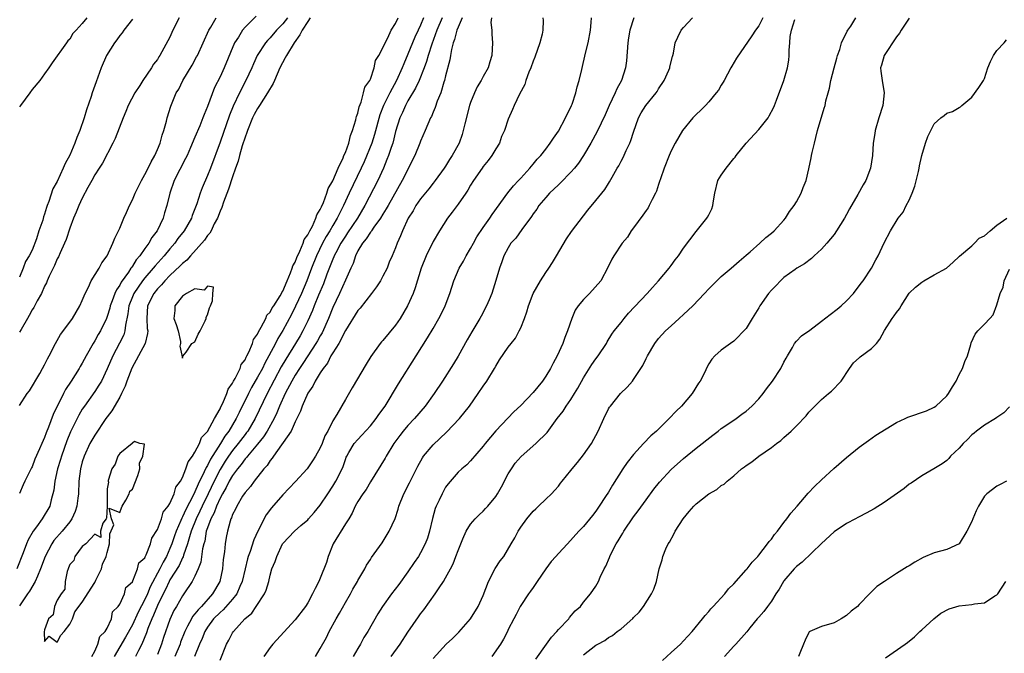
# Model space of a CAD drawing. Units: inches. Extents: x 2568000 to 2571000, y 1524000 to 1527000.
# Drawn here: x 2568219 to 2568376, y 1524732 to 1524833 of the extents above; entities that cross this region are included whole.
import ezdxf

# ---------------------------------------------------------------- set-up
doc = ezdxf.new("R2010")
doc.units = ezdxf.units.IN
doc.header["$MEASUREMENT"] = 0
doc.layers.add('LD25681524_2ft', color=133, linetype='Continuous')

msp = doc.modelspace()

# ---------------------------------------------------------------- linework, layer by layer
at = {"layer": 'LD25681524_2ft'}
for points, elevation in [([(2568261.76, 1524833), (2568261, 1524832.05), (2568260, 1524831), (2568259, 1524829.82), (2568258.6, 1524829.4), (2568258.26, 1524829), (2568256.94, 1524827), (2568256.33, 1524825.67), (2568256.06, 1524825), (2568255.14, 1524823), (2568254.09, 1524821), (2568253.1, 1524818.9), (2568252.53, 1524817.47), (2568251, 1524813.15), (2568249.45, 1524809), (2568249, 1524807.82), (2568248.15, 1524805.85), (2568247.82, 1524805), (2568247.28, 1524803.28), (2568247, 1524802.52), (2568246.57, 1524801.43), (2568246.43, 1524801), (2568245.26, 1524799), (2568244.27, 1524797.73), (2568243.77, 1524797), (2568243, 1524796.1), (2568242.1, 1524795), (2568240.62, 1524793.38), (2568240.32, 1524793), (2568239, 1524791.48), (2568238.62, 1524791), (2568237.24, 1524789), (2568237, 1524788.43), (2568236.44, 1524787), (2568236.29, 1524785.71), (2568235.9, 1524783.9), (2568235.82, 1524783), (2568235.62, 1524782.38), (2568234.96, 1524781.04), (2568233.87, 1524779), (2568233, 1524776.92), (2568232.07, 1524775), (2568231.67, 1524774.33), (2568231, 1524773.33), (2568229.34, 1524771), (2568229, 1524770.48), (2568228.44, 1524769.56), (2568227.12, 1524766.88), (2568226.54, 1524765.46), (2568225.67, 1524763), (2568225.53, 1524762.47), (2568225.07, 1524761), (2568224.61, 1524759), (2568224.45, 1524757.55), (2568224.03, 1524756.03), (2568223.82, 1524755), (2568222.63, 1524753), (2568221.7, 1524751.7), (2568221.17, 1524751), (2568220.37, 1524749.63), (2568220.1, 1524749), (2568219.55, 1524747.55), (2568218.54, 1524745)], 7832), ([(2568256.76, 1524833.24), (2568255, 1524831.48), (2568254.58, 1524831), (2568253.92, 1524829.92), (2568253.31, 1524829), (2568251.65, 1524825), (2568251, 1524823.58), (2568250.14, 1524821.86), (2568249, 1524818.84), (2568248.44, 1524817.56), (2568248.24, 1524817), (2568247.75, 1524815.75), (2568247, 1524813.92), (2568246.3, 1524812.3), (2568245.73, 1524811), (2568245.49, 1524810.51), (2568243.7, 1524807), (2568242.98, 1524805), (2568242.52, 1524803), (2568242.14, 1524801.86), (2568241.91, 1524801), (2568240.95, 1524799), (2568240.1, 1524797.9), (2568239.64, 1524797), (2568239, 1524796.14), (2568238.2, 1524795), (2568237.63, 1524794.37), (2568237, 1524793.33), (2568236.85, 1524793.15), (2568236.78, 1524793), (2568236.37, 1524792.37), (2568235.24, 1524790.76), (2568235, 1524790.29), (2568234.45, 1524789.55), (2568234.23, 1524789), (2568233.8, 1524787.8), (2568233.48, 1524787), (2568233.39, 1524786.61), (2568233, 1524785.32), (2568232.88, 1524785), (2568231.91, 1524783), (2568231.57, 1524782.43), (2568231, 1524781.41), (2568230.73, 1524781), (2568229.62, 1524779), (2568229, 1524777.84), (2568228.68, 1524777.32), (2568228.51, 1524777), (2568227.21, 1524775), (2568226.33, 1524773.67), (2568225.99, 1524773), (2568224.37, 1524769.63), (2568223.62, 1524767.62), (2568223.26, 1524766.74), (2568223, 1524765.99), (2568222.53, 1524765), (2568222.19, 1524764.19), (2568221.46, 1524762.54), (2568221, 1524761.3), (2568220.89, 1524761.11), (2568219.86, 1524759), (2568219.59, 1524758.41), (2568219, 1524757.04)], 7830), ([(2568265.36, 1524833), (2568265, 1524832.41), (2568264.09, 1524831), (2568263.73, 1524830.27), (2568262.85, 1524829), (2568261.61, 1524827), (2568261.41, 1524826.59), (2568260.56, 1524825), (2568259.69, 1524823), (2568259.47, 1524822.53), (2568258.59, 1524821), (2568257.28, 1524819), (2568257, 1524818.54), (2568256.46, 1524817.54), (2568256.2, 1524817), (2568255.39, 1524815), (2568255.3, 1524814.7), (2568255, 1524813.92), (2568254.54, 1524812.54), (2568254.08, 1524811), (2568253.87, 1524810.13), (2568253.47, 1524809), (2568253, 1524807.62), (2568252.36, 1524805.64), (2568251.55, 1524803.55), (2568251.27, 1524802.73), (2568251, 1524802.14), (2568250.57, 1524801), (2568250.08, 1524800.08), (2568249.56, 1524799), (2568249.37, 1524798.63), (2568249, 1524798.23), (2568248.5, 1524797.5), (2568246.28, 1524795), (2568245.69, 1524794.31), (2568245, 1524793.77), (2568244.63, 1524793.37), (2568243, 1524791.86), (2568242.17, 1524791), (2568241.63, 1524790.37), (2568241, 1524789.72), (2568240.42, 1524789), (2568239.43, 1524787), (2568239.29, 1524785), (2568239.39, 1524783.39), (2568239.45, 1524783), (2568239.43, 1524782.57), (2568239.07, 1524781), (2568236.94, 1524777.06), (2568236.14, 1524775), (2568235.84, 1524774.16), (2568235.29, 1524773), (2568235, 1524772.44), (2568233.74, 1524770.26), (2568233, 1524769.3), (2568232.79, 1524769), (2568231, 1524766.33), (2568230.24, 1524765), (2568229.29, 1524763), (2568229, 1524762.08), (2568228.7, 1524761), (2568228.46, 1524759), (2568228.38, 1524757), (2568228.3, 1524756.3), (2568228.13, 1524755), (2568227.85, 1524754.15), (2568227.36, 1524753), (2568227, 1524752.5), (2568225.78, 1524751), (2568224.48, 1524749.52), (2568224.13, 1524749), (2568223.09, 1524747), (2568222.35, 1524745), (2568221.85, 1524743.85), (2568221.51, 1524743), (2568220.57, 1524741.43), (2568220.25, 1524741), (2568219, 1524739.12)], 7834), ([(2568219, 1524771.08), (2568220.23, 1524773), (2568220.56, 1524773.44), (2568222.22, 1524776.22), (2568222.68, 1524777), (2568223, 1524777.59), (2568223.45, 1524778.55), (2568223.73, 1524779), (2568224.72, 1524781), (2568225, 1524781.47), (2568225.55, 1524782.45), (2568227, 1524784.37), (2568227.44, 1524785), (2568228.6, 1524787), (2568229, 1524787.88), (2568229.46, 1524789), (2568229.98, 1524789.98), (2568230.45, 1524791), (2568231.69, 1524793), (2568232.14, 1524793.86), (2568232.96, 1524795), (2568233.9, 1524797), (2568234.21, 1524797.79), (2568234.81, 1524799), (2568235, 1524799.43), (2568235.63, 1524801), (2568236.07, 1524801.93), (2568236.53, 1524803), (2568237, 1524803.91), (2568237.47, 1524805), (2568238.44, 1524807), (2568239, 1524807.99), (2568239.53, 1524809), (2568240, 1524810), (2568240.59, 1524811), (2568241, 1524811.95), (2568241.42, 1524813), (2568241.74, 1524814.26), (2568242.04, 1524815), (2568242.47, 1524816.47), (2568242.58, 1524817), (2568243.12, 1524818.88), (2568243.99, 1524821), (2568244.4, 1524821.61), (2568245.08, 1524823), (2568246.56, 1524825.44), (2568247.25, 1524826.75), (2568247.38, 1524827), (2568249.2, 1524831), (2568249.51, 1524831.52), (2568250.37, 1524833)], 7828), ([(2568244.48, 1524833), (2568243.47, 1524831), (2568243, 1524829.9), (2568241.4, 1524827), (2568241.23, 1524826.77), (2568241, 1524826.35), (2568240.4, 1524825.6), (2568240.07, 1524825), (2568238.69, 1524823), (2568238.2, 1524822.2), (2568237.4, 1524821), (2568236.36, 1524819), (2568235.97, 1524818.03), (2568235.53, 1524817), (2568234.27, 1524813.73), (2568233.9, 1524813), (2568232.23, 1524809.77), (2568231.7, 1524809), (2568231, 1524807.91), (2568230.51, 1524807), (2568229.88, 1524805.88), (2568229, 1524804.22), (2568228.47, 1524803), (2568228.06, 1524801.94), (2568227.63, 1524801), (2568227, 1524799.42), (2568226.42, 1524797.58), (2568226.18, 1524797), (2568225.46, 1524795.46), (2568225.19, 1524794.81), (2568225, 1524794.49), (2568224.57, 1524793.43), (2568223.74, 1524791.74), (2568223.42, 1524791), (2568223.31, 1524790.69), (2568223, 1524790.15), (2568222.49, 1524789), (2568221.8, 1524787.8), (2568221.27, 1524786.73), (2568221, 1524786.35), (2568220.54, 1524785.46), (2568220.24, 1524785), (2568219.24, 1524783.24), (2568219, 1524782.79)], 7826), ([(2568229.72, 1524833), (2568229, 1524832.08), (2568228.04, 1524831), (2568227.5, 1524830.5), (2568227, 1524829.57), (2568226.7, 1524829.3), (2568226.47, 1524829), (2568224.19, 1524825.81), (2568223.68, 1524825), (2568223, 1524824.07), (2568222.25, 1524823), (2568221, 1524821.56), (2568220.62, 1524821), (2568219.14, 1524819), (2568219, 1524818.78)], 7822), ([(2568237, 1524832.78), (2568235.62, 1524831), (2568235.38, 1524830.62), (2568235, 1524830.17), (2568234.53, 1524829.47), (2568234.16, 1524829), (2568232.9, 1524827), (2568232.02, 1524825), (2568231.21, 1524822.79), (2568230.59, 1524821), (2568230.43, 1524820.43), (2568229.7, 1524818.3), (2568229.31, 1524817), (2568228.6, 1524815), (2568228.14, 1524813.86), (2568227.84, 1524813), (2568227, 1524811.06), (2568226.27, 1524809.73), (2568225.98, 1524809), (2568225, 1524806.84), (2568224.31, 1524805.69), (2568223.66, 1524803.66), (2568223.4, 1524803), (2568223.29, 1524802.71), (2568223, 1524801.62), (2568222.81, 1524801.19), (2568222.69, 1524800.69), (2568222.1, 1524799), (2568221.68, 1524797.68), (2568221, 1524795.88), (2568220.52, 1524795), (2568219.93, 1524794.07), (2568219.6, 1524793), (2568219, 1524791.59)], 7824), ([(2568230.51, 1524731), (2568231, 1524731.86), (2568231.49, 1524733), (2568231.79, 1524734.21), (2568232.65, 1524735), (2568233, 1524735.55), (2568233.66, 1524737), (2568233.86, 1524738.14), (2568234.76, 1524739), (2568235, 1524739.35), (2568235.73, 1524741), (2568235.95, 1524742.05), (2568237, 1524742.93), (2568237.07, 1524743.07), (2568237.84, 1524745), (2568238.06, 1524745.94), (2568239, 1524746.74), (2568239.07, 1524746.93), (2568239.23, 1524747.23), (2568239.9, 1524749), (2568240.09, 1524749.91), (2568241, 1524751.31), (2568241.63, 1524753), (2568241.94, 1524754.06), (2568242.72, 1524755), (2568243, 1524755.44), (2568243.68, 1524757), (2568243.95, 1524758.05), (2568244.67, 1524759), (2568245, 1524759.59), (2568245.56, 1524761), (2568245.89, 1524762.11), (2568246.59, 1524763), (2568247, 1524763.61), (2568247.7, 1524765), (2568248.03, 1524765.97), (2568249, 1524766.96), (2568250.1, 1524769), (2568251, 1524770.53), (2568251.14, 1524770.86), (2568251.44, 1524771.44), (2568252.08, 1524773), (2568252.28, 1524773.72), (2568253, 1524774.66), (2568253.17, 1524775), (2568253.42, 1524775.42), (2568254.2, 1524777), (2568254.38, 1524777.62), (2568255, 1524778.39), (2568255.18, 1524778.82), (2568255.3, 1524779), (2568255.62, 1524779.62), (2568256.19, 1524781), (2568256.36, 1524781.64), (2568257, 1524782.49), (2568257.14, 1524782.86), (2568257.59, 1524783.59), (2568258.29, 1524785), (2568258.49, 1524785.51), (2568259, 1524785.99), (2568259.34, 1524786.66), (2568259.58, 1524787), (2568260.58, 1524788.58), (2568260.81, 1524789), (2568260.86, 1524789.14), (2568261, 1524789.32), (2568261.7, 1524791), (2568262.26, 1524792.26), (2568262.52, 1524793), (2568262.61, 1524793.39), (2568263, 1524793.98), (2568263.26, 1524794.74), (2568263.76, 1524795.76), (2568264.25, 1524797), (2568264.41, 1524797.59), (2568265, 1524798.33), (2568265.21, 1524798.79), (2568265.33, 1524799), (2568265.74, 1524799.74), (2568266.31, 1524801), (2568266.45, 1524801.55), (2568267, 1524802.38), (2568267.18, 1524802.82), (2568267.49, 1524803.49), (2568268.05, 1524805), (2568268.25, 1524805.75), (2568269, 1524806.98), (2568269.85, 1524809), (2568270.66, 1524810.66), (2568270.78, 1524811), (2568271, 1524811.48), (2568271.55, 1524813), (2568271.8, 1524814.2), (2568272.15, 1524815), (2568272.7, 1524816.7), (2568272.74, 1524817), (2568272.76, 1524817.24), (2568273, 1524817.77), (2568273.21, 1524818.79), (2568273.51, 1524819.51), (2568273.92, 1524821), (2568274.09, 1524821.91), (2568274.91, 1524823), (2568275, 1524823.19), (2568275.61, 1524825), (2568275.82, 1524826.18), (2568276.34, 1524827), (2568277, 1524828.18), (2568277.33, 1524829), (2568277.79, 1524829.79), (2568278.32, 1524831), (2568279, 1524832.07), (2568279.41, 1524833)], 7836), ([(2568283.48, 1524833), (2568283, 1524831.84), (2568282.6, 1524831), (2568282.11, 1524829.89), (2568281, 1524827.17), (2568280.33, 1524825.67), (2568280.07, 1524825), (2568279.17, 1524823), (2568278.1, 1524821), (2568277.09, 1524819), (2568276.5, 1524817.5), (2568275.66, 1524814.34), (2568275.21, 1524813), (2568273.99, 1524810.01), (2568273.53, 1524809), (2568271.62, 1524805), (2568270.71, 1524803), (2568270.12, 1524801.88), (2568269.7, 1524801), (2568269, 1524799.85), (2568268.52, 1524799), (2568267.94, 1524798.06), (2568267.36, 1524797), (2568266.38, 1524795), (2568265.59, 1524793), (2568264.84, 1524791), (2568263.99, 1524789), (2568263.06, 1524786.94), (2568262.38, 1524785.62), (2568261, 1524783.04), (2568260.23, 1524781.77), (2568259.86, 1524781), (2568258.8, 1524779), (2568258.15, 1524777.85), (2568257.75, 1524777), (2568257, 1524775.62), (2568256.02, 1524773.98), (2568255.52, 1524773), (2568254.04, 1524769.96), (2568253.59, 1524769), (2568252.39, 1524767), (2568251.79, 1524766.21), (2568251.05, 1524765), (2568249.48, 1524762.52), (2568249, 1524761.52), (2568248.79, 1524761.21), (2568248.49, 1524760.49), (2568247.49, 1524758.51), (2568247, 1524757.32), (2568246.7, 1524756.7), (2568245.53, 1524754.47), (2568245, 1524753.29), (2568244.89, 1524753.11), (2568244.74, 1524752.74), (2568243.97, 1524751), (2568243.72, 1524750.28), (2568243.29, 1524749), (2568243, 1524748.27), (2568242.44, 1524747), (2568241.91, 1524746.09), (2568241.4, 1524745), (2568239.87, 1524742.13), (2568239.4, 1524741), (2568239, 1524740.12), (2568237.93, 1524738.07), (2568237, 1524736.04), (2568235.93, 1524734.07), (2568234.11, 1524731)], 7838), ([(2568286.43, 1524833), (2568285.59, 1524831), (2568284.8, 1524828.8), (2568284.22, 1524827), (2568283.96, 1524826.04), (2568283.57, 1524825), (2568282.78, 1524823), (2568282.22, 1524821.78), (2568281, 1524819.72), (2568280.6, 1524819), (2568280.11, 1524817.89), (2568279.68, 1524817), (2568279, 1524814.82), (2568278.56, 1524813), (2568278.3, 1524812.3), (2568277.88, 1524811), (2568277.64, 1524810.36), (2568277.08, 1524809), (2568276.2, 1524807), (2568274.13, 1524803), (2568272.96, 1524801), (2568271.36, 1524798.64), (2568271, 1524798.15), (2568270.27, 1524797), (2568269.46, 1524795.46), (2568269.22, 1524795), (2568269.17, 1524794.83), (2568269, 1524794.46), (2568268.07, 1524792.07), (2568267.49, 1524790.51), (2568266.73, 1524788.73), (2568266.03, 1524787), (2568265.75, 1524786.25), (2568265, 1524784.59), (2568264.21, 1524783), (2568263.77, 1524782.23), (2568263.04, 1524781), (2568261.5, 1524778.5), (2568260.76, 1524777.24), (2568258.5, 1524773), (2568256.59, 1524769), (2568255.41, 1524767), (2568255.24, 1524766.76), (2568255, 1524766.46), (2568253.91, 1524765), (2568253, 1524763.9), (2568252.36, 1524763), (2568251.82, 1524762.18), (2568251, 1524760.86), (2568250.05, 1524759), (2568249.11, 1524757), (2568248.14, 1524755), (2568247.79, 1524754.21), (2568247.21, 1524753), (2568246.41, 1524751), (2568246.13, 1524750.13), (2568245.81, 1524749), (2568245.17, 1524747.17), (2568245.1, 1524746.9), (2568245, 1524746.75), (2568244.45, 1524745.55), (2568243, 1524743.24), (2568242.87, 1524743), (2568242.28, 1524741.72), (2568241.9, 1524741), (2568241, 1524739.15), (2568240.4, 1524737.6), (2568240.12, 1524737), (2568239.49, 1524735.49), (2568239.24, 1524734.76), (2568238.5, 1524733), (2568237.98, 1524731.98), (2568237.53, 1524731)], 7840), ([(2568289.66, 1524833), (2568289, 1524831.51), (2568288.8, 1524831), (2568288.44, 1524829.56), (2568288.21, 1524829), (2568287.93, 1524827.93), (2568287.78, 1524827), (2568287.69, 1524826.31), (2568287, 1524823.71), (2568286.83, 1524823), (2568286.73, 1524822.73), (2568286.23, 1524821), (2568285.67, 1524819.67), (2568285.34, 1524818.66), (2568285, 1524817.93), (2568284.75, 1524817.25), (2568284.6, 1524817), (2568283.75, 1524815), (2568283, 1524813.28), (2568282.9, 1524813), (2568282.08, 1524811), (2568280.08, 1524807), (2568277.81, 1524803), (2568277.53, 1524802.47), (2568277, 1524801.66), (2568276.61, 1524801), (2568275.56, 1524799.56), (2568275.18, 1524799), (2568275.12, 1524798.88), (2568275, 1524798.76), (2568274.32, 1524797.68), (2568273.72, 1524797), (2568273, 1524795.77), (2568272.61, 1524795), (2568272.24, 1524793.76), (2568271.86, 1524793), (2568271, 1524791.09), (2568270.09, 1524789), (2568269, 1524786.72), (2568268.32, 1524785), (2568267.29, 1524782.71), (2568267, 1524782.24), (2568266.57, 1524781.43), (2568266.31, 1524781), (2568265, 1524779.01), (2568264.22, 1524777.78), (2568263.69, 1524777), (2568263, 1524775.92), (2568262.47, 1524775), (2568261.42, 1524773), (2568260.51, 1524771), (2568260.08, 1524769.92), (2568259.63, 1524769), (2568258.51, 1524767), (2568257.94, 1524766.06), (2568257, 1524764.9), (2568255.38, 1524763), (2568255.22, 1524762.78), (2568255, 1524762.56), (2568254.35, 1524761.65), (2568253.79, 1524761), (2568253, 1524759.93), (2568252.47, 1524759), (2568251.99, 1524758.01), (2568251.37, 1524757), (2568251, 1524756.31), (2568250.41, 1524755), (2568250.05, 1524753.95), (2568249.54, 1524753), (2568249, 1524751.54), (2568248.81, 1524751), (2568248.55, 1524749.45), (2568248.4, 1524749), (2568248.21, 1524748.21), (2568247.93, 1524746.07), (2568247.51, 1524745), (2568247, 1524743.85), (2568246.57, 1524743), (2568245.2, 1524741), (2568245, 1524740.72), (2568244.03, 1524739), (2568243.64, 1524738.36), (2568243, 1524736.91), (2568241.98, 1524734.02), (2568241.65, 1524733), (2568241, 1524731.35)], 7842), ([(2568294.31, 1524833), (2568294.23, 1524832.23), (2568294.38, 1524831), (2568294.36, 1524830.36), (2568294.5, 1524829), (2568294.39, 1524827), (2568294.04, 1524825.96), (2568293.79, 1524825), (2568293, 1524823.6), (2568292.69, 1524823), (2568292.03, 1524821.97), (2568291.59, 1524821), (2568291, 1524819.49), (2568290.84, 1524819), (2568290.06, 1524816.06), (2568289.83, 1524815), (2568289.65, 1524814.35), (2568289.15, 1524813), (2568288.06, 1524811), (2568287.64, 1524810.36), (2568287, 1524809.32), (2568286.79, 1524809), (2568285.34, 1524807), (2568285, 1524806.59), (2568284.3, 1524805.7), (2568283, 1524804.11), (2568282.25, 1524803), (2568281.8, 1524802.2), (2568281.03, 1524801), (2568280.1, 1524799), (2568279.8, 1524798.2), (2568279.26, 1524797), (2568279, 1524796.26), (2568278.48, 1524795), (2568278.01, 1524793.99), (2568277.65, 1524793), (2568277, 1524791.73), (2568276.6, 1524791), (2568275.97, 1524790.03), (2568275.19, 1524789), (2568273.35, 1524786.65), (2568273, 1524786.28), (2568271, 1524783.06), (2568269.95, 1524781), (2568269, 1524779.49), (2568268.71, 1524779), (2568268.14, 1524777.86), (2568267.44, 1524777), (2568267, 1524776.32), (2568266.19, 1524775), (2568265.81, 1524774.19), (2568265, 1524773.07), (2568264.09, 1524771), (2568263.84, 1524770.16), (2568263, 1524768.48), (2568262.33, 1524767), (2568259.55, 1524763), (2568259.34, 1524762.66), (2568259, 1524762.29), (2568258.51, 1524761.49), (2568258, 1524761), (2568256.42, 1524759), (2568255.85, 1524758.15), (2568255, 1524757.21), (2568254.61, 1524756.61), (2568253.66, 1524755), (2568253.46, 1524754.54), (2568253, 1524753.69), (2568252.83, 1524753.17), (2568252.74, 1524753), (2568252.6, 1524752.6), (2568252.18, 1524751), (2568252, 1524750), (2568251.84, 1524749), (2568251.73, 1524747.73), (2568251.52, 1524746.48), (2568251.37, 1524745), (2568250.94, 1524743), (2568249.81, 1524741), (2568248.02, 1524739), (2568247.52, 1524738.48), (2568247, 1524737.8), (2568246.62, 1524737.38), (2568246.42, 1524737), (2568245.83, 1524735.83), (2568245.37, 1524735), (2568244.71, 1524733.29), (2568244.62, 1524733), (2568243.8, 1524731)], 7844), ([(2568302.53, 1524833), (2568302.56, 1524832.56), (2568302.52, 1524831), (2568302.41, 1524830.41), (2568302.07, 1524829), (2568301.27, 1524826.73), (2568301, 1524826.08), (2568300.6, 1524825), (2568300.31, 1524824.31), (2568299.83, 1524823), (2568299.64, 1524822.36), (2568298.78, 1524820.78), (2568297.95, 1524819), (2568297.67, 1524818.33), (2568297, 1524816.8), (2568296.4, 1524815), (2568295.94, 1524814.06), (2568295.58, 1524813), (2568295, 1524812.05), (2568294.38, 1524811), (2568293.8, 1524810.2), (2568293, 1524809.24), (2568292.82, 1524809), (2568291.45, 1524807), (2568291, 1524806.28), (2568290.54, 1524805.46), (2568290.23, 1524805), (2568289, 1524803.23), (2568288.06, 1524801.94), (2568287.32, 1524801), (2568286.03, 1524799), (2568285, 1524797.3), (2568283.89, 1524795), (2568283.08, 1524793), (2568282.14, 1524789.86), (2568281.8, 1524789), (2568280.93, 1524787), (2568279.76, 1524785), (2568279, 1524783.9), (2568277, 1524781.47), (2568276.76, 1524781.24), (2568276.56, 1524781), (2568275.07, 1524778.93), (2568274.31, 1524777.69), (2568272.11, 1524773.89), (2568271, 1524772.04), (2568269.65, 1524769.65), (2568269, 1524768.62), (2568268.18, 1524767), (2568267.74, 1524766.26), (2568267.28, 1524765), (2568267, 1524764.35), (2568266.24, 1524763), (2568265.77, 1524762.23), (2568265, 1524761.13), (2568264.9, 1524761), (2568263.07, 1524758.93), (2568261, 1524756.81), (2568259.23, 1524754.77), (2568258.37, 1524753.63), (2568257.02, 1524751), (2568256.37, 1524749.63), (2568255.8, 1524747.8), (2568255.51, 1524747), (2568255.4, 1524746.6), (2568255, 1524744.99), (2568254.55, 1524743), (2568254.16, 1524742.16), (2568253.68, 1524741), (2568253, 1524740.16), (2568251.52, 1524738.48), (2568251, 1524738.05), (2568249.98, 1524737), (2568249, 1524735.69), (2568248.55, 1524735), (2568248.12, 1524733.88), (2568247.72, 1524733), (2568246.93, 1524731)], 7846), ([(2568251, 1524730.41), (2568252.05, 1524733), (2568252.39, 1524733.61), (2568253, 1524734.79), (2568253.13, 1524735), (2568254.93, 1524737), (2568256.06, 1524737.94), (2568256.79, 1524739), (2568258.11, 1524741), (2568258.38, 1524741.62), (2568258.79, 1524743), (2568259, 1524744.02), (2568259.29, 1524745), (2568259.8, 1524746.2), (2568260.04, 1524747), (2568260.97, 1524749), (2568261, 1524749.04), (2568262.87, 1524751), (2568263.9, 1524751.9), (2568265, 1524752.83), (2568265.14, 1524753), (2568266.02, 1524753.98), (2568267, 1524755.19), (2568268.19, 1524757), (2568269, 1524758.19), (2568269.49, 1524759), (2568270.48, 1524761), (2568270.63, 1524761.37), (2568271, 1524762.46), (2568271.15, 1524762.85), (2568271.23, 1524763), (2568271.58, 1524763.58), (2568272.41, 1524765), (2568273, 1524765.68), (2568273.65, 1524766.35), (2568275, 1524767.83), (2568275.94, 1524769), (2568276.37, 1524769.63), (2568277.35, 1524771), (2568279.46, 1524774.54), (2568282.32, 1524779), (2568284.12, 1524781.88), (2568285, 1524783.36), (2568285.94, 1524785), (2568286.31, 1524785.69), (2568286.92, 1524787), (2568287.68, 1524789), (2568288.32, 1524791), (2568289.19, 1524793), (2568289.84, 1524794.16), (2568290.3, 1524795), (2568291, 1524796.18), (2568291.45, 1524797), (2568291.98, 1524798.02), (2568293, 1524799.52), (2568294.06, 1524801), (2568294.43, 1524801.57), (2568296.96, 1524805.04), (2568297.85, 1524806.15), (2568298.66, 1524807), (2568299, 1524807.39), (2568300.46, 1524809), (2568300.69, 1524809.31), (2568301, 1524809.65), (2568301.6, 1524810.4), (2568302.18, 1524811), (2568303, 1524812.03), (2568303.71, 1524813), (2568304.21, 1524813.79), (2568305, 1524814.92), (2568306.16, 1524817), (2568306.39, 1524817.61), (2568307, 1524818.75), (2568307.12, 1524819), (2568307.2, 1524819.2), (2568307.8, 1524821), (2568308.01, 1524821.99), (2568308.34, 1524823), (2568308.75, 1524824.75), (2568309.34, 1524827.34), (2568309.75, 1524829), (2568310.14, 1524831), (2568310.26, 1524832.26), (2568310.31, 1524833)], 7848), ([(2568317.04, 1524833), (2568316.42, 1524831), (2568316.19, 1524829.81), (2568316.08, 1524829), (2568315.86, 1524826.14), (2568315.72, 1524825), (2568315.08, 1524823), (2568314.33, 1524821.67), (2568314.06, 1524821), (2568313.1, 1524819), (2568312.47, 1524817.53), (2568311.18, 1524814.82), (2568310.17, 1524813), (2568308.99, 1524811), (2568308.19, 1524809.81), (2568307.58, 1524809), (2568307, 1524808.34), (2568305.36, 1524806.64), (2568305, 1524806.33), (2568303.6, 1524805), (2568303, 1524804.33), (2568301.88, 1524803), (2568301.54, 1524802.46), (2568301, 1524801.71), (2568300.72, 1524801.28), (2568299.17, 1524799.17), (2568298.2, 1524797.8), (2568297.44, 1524797), (2568297, 1524796.28), (2568296.29, 1524795), (2568295.98, 1524794.02), (2568295.58, 1524793), (2568295.03, 1524791.03), (2568294.37, 1524789), (2568293.96, 1524787.96), (2568293.55, 1524787), (2568292.66, 1524785.34), (2568292.48, 1524785), (2568291.17, 1524782.83), (2568290.44, 1524781.56), (2568289.01, 1524778.99), (2568288.27, 1524777.73), (2568286.51, 1524775), (2568285.17, 1524773), (2568283.72, 1524771), (2568282.03, 1524769), (2568281, 1524767.9), (2568280.24, 1524767), (2568279.7, 1524766.3), (2568278.75, 1524765), (2568277.53, 1524763), (2568277.34, 1524762.66), (2568275, 1524758.91), (2568274.3, 1524757.7), (2568273.8, 1524757), (2568273, 1524755.74), (2568272.58, 1524755), (2568272.08, 1524753.92), (2568271.54, 1524753), (2568271, 1524752.18), (2568269.05, 1524749), (2568268.25, 1524747), (2568267.99, 1524746.01), (2568267, 1524743.49), (2568266.77, 1524743), (2568266.16, 1524741.84), (2568265.77, 1524741), (2568265, 1524739.6), (2568264.63, 1524739), (2568263, 1524736.88), (2568259.45, 1524733), (2568259, 1524732.44), (2568257.97, 1524731)], 7850), ([(2568266.22, 1524731), (2568267, 1524732.26), (2568267.97, 1524734.03), (2568268.43, 1524735), (2568269.52, 1524737), (2568270.06, 1524737.94), (2568271, 1524739.63), (2568271.82, 1524741), (2568272.22, 1524741.78), (2568272.95, 1524743), (2568273, 1524743.12), (2568274.11, 1524745), (2568274.39, 1524745.61), (2568275, 1524746.49), (2568275.19, 1524746.81), (2568276.86, 1524749.14), (2568277.98, 1524751), (2568278.93, 1524753.07), (2568279.45, 1524754.55), (2568279.56, 1524755), (2568280.34, 1524757), (2568281.24, 1524758.76), (2568282.58, 1524761.42), (2568283.29, 1524762.71), (2568283.48, 1524763), (2568285, 1524764.82), (2568287.16, 1524766.84), (2568289.24, 1524769), (2568290.81, 1524771), (2568292.22, 1524773), (2568293, 1524774.16), (2568293.6, 1524775), (2568294.81, 1524777), (2568295, 1524777.37), (2568295.63, 1524778.37), (2568297, 1524780.39), (2568297.45, 1524781), (2568298.15, 1524781.85), (2568298.76, 1524783), (2568299, 1524783.49), (2568299.61, 1524785), (2568299.98, 1524786.02), (2568300.24, 1524787), (2568300.99, 1524789), (2568302.15, 1524791), (2568303, 1524792.34), (2568303.47, 1524793), (2568304.06, 1524793.94), (2568304.72, 1524795), (2568306.3, 1524797.7), (2568307.1, 1524798.9), (2568309, 1524801.38), (2568309.72, 1524802.28), (2568311, 1524803.81), (2568311.92, 1524805), (2568312.42, 1524805.58), (2568313, 1524806.56), (2568313.18, 1524806.82), (2568313.57, 1524807.57), (2568314.4, 1524809), (2568314.63, 1524809.37), (2568315, 1524810.12), (2568315.32, 1524810.68), (2568315.81, 1524811.81), (2568316.39, 1524813), (2568316.58, 1524813.42), (2568317, 1524814.73), (2568317.79, 1524817), (2568318.2, 1524817.8), (2568318.94, 1524819), (2568320.59, 1524821), (2568320.75, 1524821.25), (2568321, 1524821.67), (2568321.89, 1524823), (2568322.64, 1524824.64), (2568322.79, 1524825), (2568322.82, 1524825.18), (2568323.2, 1524826.8), (2568323.28, 1524827), (2568323.37, 1524827.37), (2568323.66, 1524829), (2568324.08, 1524829.92), (2568324.63, 1524831), (2568325, 1524831.46), (2568326.42, 1524833)], 7852), ([(2568337.66, 1524833), (2568337, 1524831.71), (2568336.46, 1524831), (2568335.86, 1524830.14), (2568333.45, 1524826.55), (2568332.7, 1524825.3), (2568332.55, 1524825), (2568331.45, 1524823), (2568331.3, 1524822.7), (2568331, 1524822.25), (2568330.54, 1524821.46), (2568330.2, 1524821), (2568329, 1524819.59), (2568328.47, 1524819), (2568327.76, 1524818.24), (2568327, 1524817.54), (2568326.47, 1524817), (2568324.84, 1524815), (2568323.67, 1524813), (2568323, 1524811.76), (2568322.67, 1524811), (2568321.89, 1524809), (2568321.3, 1524807.3), (2568321.16, 1524806.84), (2568321, 1524806.4), (2568320.66, 1524805.34), (2568320.52, 1524805), (2568320, 1524804), (2568319.52, 1524803), (2568319.32, 1524802.68), (2568319, 1524802.25), (2568318.51, 1524801.49), (2568317, 1524799.47), (2568316.63, 1524799), (2568316.02, 1524797.98), (2568315.18, 1524797), (2568313.86, 1524795), (2568313.56, 1524794.44), (2568312.88, 1524793.12), (2568311.78, 1524791), (2568309.99, 1524789), (2568309, 1524788.03), (2568308.18, 1524787), (2568307.71, 1524786.29), (2568307.14, 1524785), (2568306.45, 1524783), (2568306.05, 1524781.95), (2568305.72, 1524781), (2568304.82, 1524779), (2568304.16, 1524777.84), (2568303.75, 1524777), (2568303, 1524775.76), (2568302.46, 1524775), (2568301, 1524773.19), (2568299, 1524771.11), (2568297.92, 1524770.08), (2568295, 1524767.05), (2568293.3, 1524765), (2568293, 1524764.58), (2568291, 1524762.26), (2568290.38, 1524761.62), (2568289.62, 1524761), (2568289, 1524760.43), (2568287.4, 1524758.6), (2568287, 1524758.03), (2568286.44, 1524757), (2568285.96, 1524755.96), (2568285.49, 1524755), (2568285.35, 1524754.65), (2568284.93, 1524753.07), (2568284.45, 1524751), (2568284.1, 1524749.9), (2568283.74, 1524749), (2568283, 1524747.58), (2568282.66, 1524747), (2568282, 1524746), (2568281, 1524744.53), (2568279.52, 1524742.48), (2568278.39, 1524741), (2568276.95, 1524739), (2568276.2, 1524737.8), (2568274.58, 1524735), (2568273.96, 1524734.04), (2568273.42, 1524733), (2568273, 1524732.31), (2568272.24, 1524731)], 7854), ([(2568278.3, 1524731), (2568279.75, 1524733), (2568281, 1524734.89), (2568282.66, 1524737.34), (2568283, 1524737.81), (2568283.53, 1524738.47), (2568285.35, 1524741), (2568285.99, 1524741.99), (2568286.67, 1524743), (2568287, 1524743.56), (2568287.79, 1524745), (2568288.2, 1524745.8), (2568288.66, 1524747), (2568289, 1524747.95), (2568289.42, 1524749), (2568289.78, 1524749.78), (2568290.29, 1524751), (2568291, 1524752.12), (2568291.73, 1524753), (2568292.35, 1524753.65), (2568293, 1524754.21), (2568293.38, 1524754.62), (2568293.72, 1524755), (2568295, 1524756.58), (2568295.27, 1524757), (2568295.9, 1524758.1), (2568297, 1524760.16), (2568297.5, 1524761), (2568298.11, 1524761.89), (2568299.04, 1524762.96), (2568301.43, 1524765), (2568303.21, 1524766.79), (2568304.83, 1524769), (2568305.79, 1524770.21), (2568306.27, 1524771), (2568307, 1524772.05), (2568307.59, 1524773), (2568308.12, 1524773.88), (2568309, 1524775.49), (2568310.37, 1524777.63), (2568311, 1524778.52), (2568311.37, 1524779), (2568312.66, 1524781), (2568312.77, 1524781.23), (2568313.53, 1524782.47), (2568313.91, 1524783), (2568315, 1524784.36), (2568315.49, 1524785), (2568316.19, 1524785.81), (2568319.19, 1524789), (2568320.05, 1524789.95), (2568320.98, 1524791), (2568322.67, 1524793), (2568323, 1524793.46), (2568323.66, 1524794.34), (2568324.19, 1524795), (2568325, 1524796.19), (2568327, 1524798.87), (2568328.72, 1524801), (2568328.83, 1524801.17), (2568329, 1524801.53), (2568329.51, 1524802.49), (2568329.67, 1524803), (2568329.75, 1524803.75), (2568329.98, 1524805), (2568330.47, 1524807), (2568331, 1524807.89), (2568331.77, 1524809), (2568333, 1524810.52), (2568333.23, 1524810.77), (2568333.37, 1524811), (2568335, 1524813), (2568337, 1524815.15), (2568338.48, 1524817), (2568338.67, 1524817.33), (2568339.36, 1524818.64), (2568339.52, 1524819), (2568339.84, 1524819.84), (2568340.99, 1524823), (2568341.57, 1524825), (2568341.79, 1524826.21), (2568341.86, 1524827), (2568341.82, 1524827.82), (2568341.95, 1524829), (2568342, 1524830), (2568342.2, 1524831), (2568342.75, 1524832.75)], 7856), ([(2568285, 1524730.71), (2568287.11, 1524733), (2568288.1, 1524733.9), (2568289.1, 1524734.9), (2568290.98, 1524737.02), (2568292.18, 1524739), (2568293, 1524740.75), (2568293.86, 1524743), (2568294.94, 1524745.06), (2568295.73, 1524746.27), (2568296.28, 1524747), (2568297.47, 1524749), (2568298.03, 1524749.97), (2568298.59, 1524751), (2568299, 1524751.64), (2568299.99, 1524753), (2568301, 1524754.23), (2568301.39, 1524754.61), (2568301.84, 1524755), (2568303, 1524756.13), (2568303.93, 1524757), (2568304.45, 1524757.55), (2568305, 1524758.2), (2568305.34, 1524758.66), (2568305.6, 1524759), (2568307, 1524760.72), (2568307.19, 1524761), (2568308.03, 1524761.97), (2568309, 1524763.19), (2568310.29, 1524765), (2568311.38, 1524767), (2568312.25, 1524769), (2568313, 1524770.53), (2568313.18, 1524770.82), (2568313.3, 1524771), (2568314.93, 1524773), (2568315.99, 1524774.01), (2568316.82, 1524775), (2568317, 1524775.23), (2568318.5, 1524777.5), (2568319, 1524778.58), (2568319.22, 1524779), (2568320.39, 1524781), (2568321, 1524781.79), (2568322.1, 1524783), (2568323, 1524783.79), (2568324.31, 1524785), (2568325, 1524785.61), (2568326.45, 1524787), (2568328.34, 1524789), (2568329, 1524789.73), (2568331, 1524791.68), (2568332.56, 1524793), (2568333.86, 1524794.14), (2568335, 1524795.08), (2568335.64, 1524795.64), (2568337.18, 1524797), (2568338.1, 1524797.9), (2568339, 1524798.61), (2568339.47, 1524799), (2568341, 1524800.68), (2568341.27, 1524801), (2568341.92, 1524802.08), (2568342.64, 1524803), (2568343, 1524803.6), (2568343.78, 1524805), (2568344.09, 1524805.91), (2568344.56, 1524807), (2568345, 1524808.87), (2568345.37, 1524810.63), (2568345.42, 1524811), (2568345.51, 1524811.51), (2568345.87, 1524813), (2568346.12, 1524813.88), (2568346.39, 1524815), (2568347.45, 1524818.55), (2568347.57, 1524819), (2568347.72, 1524819.72), (2568348.05, 1524821), (2568348.26, 1524821.74), (2568348.51, 1524823), (2568349.01, 1524825), (2568349.44, 1524826.56), (2568349.56, 1524827), (2568349.93, 1524827.93), (2568350.21, 1524829), (2568351.12, 1524830.88), (2568351.23, 1524831), (2568351.68, 1524831.68), (2568352.5, 1524833)], 7858), ([(2568361, 1524832.93), (2568359.73, 1524831), (2568359.46, 1524830.54), (2568359, 1524829.98), (2568356.99, 1524827), (2568356.57, 1524825.43), (2568356.44, 1524825), (2568356.49, 1524824.49), (2568356.68, 1524823), (2568357.01, 1524821), (2568356.81, 1524819), (2568356.18, 1524817), (2568355.59, 1524815), (2568355.5, 1524814.5), (2568355.26, 1524813), (2568355.12, 1524811), (2568354.82, 1524809), (2568354.06, 1524807), (2568353.65, 1524806.35), (2568352.79, 1524804.79), (2568351.48, 1524802.52), (2568351, 1524801.61), (2568350.65, 1524801), (2568349.41, 1524799), (2568349, 1524798.41), (2568347.85, 1524797), (2568347, 1524796.07), (2568345.85, 1524795), (2568345.43, 1524794.57), (2568344.31, 1524793.69), (2568343.09, 1524793), (2568342.8, 1524792.8), (2568341, 1524791.54), (2568340.44, 1524791), (2568339.75, 1524790.25), (2568339, 1524789.52), (2568338.57, 1524789), (2568337.16, 1524787), (2568337, 1524786.7), (2568335.96, 1524785), (2568335, 1524783.39), (2568333, 1524781.34), (2568332.48, 1524781), (2568331, 1524779.93), (2568329.99, 1524779), (2568329.49, 1524778.51), (2568329, 1524777.73), (2568328.75, 1524777.25), (2568328.33, 1524776.33), (2568327.65, 1524775), (2568327.37, 1524774.63), (2568326.34, 1524773), (2568324.65, 1524771), (2568323.81, 1524770.19), (2568322.71, 1524769), (2568320.66, 1524767), (2568319.78, 1524766.22), (2568318.6, 1524765), (2568317, 1524763.28), (2568315.99, 1524762.01), (2568315.31, 1524761), (2568313.64, 1524758.36), (2568313, 1524757.26), (2568312.55, 1524756.55), (2568311.54, 1524755), (2568311, 1524754.23), (2568310.47, 1524753.53), (2568309, 1524751.78), (2568308.26, 1524751), (2568306.46, 1524749), (2568305, 1524747.46), (2568304.6, 1524747), (2568303.83, 1524746.17), (2568302.98, 1524745.02), (2568301.6, 1524743), (2568301, 1524742.04), (2568300.57, 1524741.43), (2568300.22, 1524741), (2568299, 1524739.15), (2568298.91, 1524739), (2568298.29, 1524737.71), (2568297.88, 1524737), (2568297, 1524735.31), (2568296.86, 1524735), (2568296.23, 1524733.76), (2568295.78, 1524733), (2568294.4, 1524731)], 7860), ([(2568301.42, 1524730.58), (2568303.1, 1524733), (2568303.91, 1524734.09), (2568304.74, 1524735), (2568305, 1524735.32), (2568306.65, 1524737), (2568306.77, 1524737.23), (2568307.69, 1524738.31), (2568308.54, 1524739), (2568309, 1524739.68), (2568310.12, 1524741), (2568311, 1524742.26), (2568311.4, 1524743), (2568311.66, 1524743.66), (2568312.32, 1524745), (2568312.59, 1524745.41), (2568313.18, 1524746.82), (2568313.23, 1524747), (2568313.44, 1524747.44), (2568314.25, 1524749), (2568314.54, 1524749.46), (2568315, 1524750.27), (2568315.28, 1524750.72), (2568315.43, 1524751), (2568317, 1524753.3), (2568317.75, 1524754.25), (2568319, 1524756.02), (2568320.26, 1524757.74), (2568321.13, 1524758.87), (2568323, 1524760.89), (2568325, 1524762.64), (2568327, 1524764.27), (2568329.64, 1524766.36), (2568330.52, 1524767), (2568331, 1524767.39), (2568333, 1524768.76), (2568333.39, 1524769), (2568334.31, 1524769.69), (2568335, 1524770.18), (2568335.9, 1524771), (2568337, 1524772.14), (2568337.69, 1524773), (2568338.24, 1524773.76), (2568339.18, 1524775), (2568340.49, 1524777), (2568341, 1524778.03), (2568341.34, 1524778.66), (2568341.56, 1524779), (2568342.36, 1524780.36), (2568342.71, 1524781), (2568343, 1524781.36), (2568343.81, 1524782.19), (2568345.12, 1524783.12), (2568347, 1524784.53), (2568348.37, 1524785.63), (2568349.52, 1524786.49), (2568350.16, 1524787), (2568351, 1524787.82), (2568352.11, 1524789), (2568353.36, 1524790.64), (2568353.65, 1524791), (2568354.99, 1524793.01), (2568355.66, 1524794.34), (2568356.05, 1524795), (2568357, 1524797.07), (2568358.01, 1524799), (2568359.25, 1524801), (2568360.03, 1524801.97), (2568360.54, 1524803), (2568361, 1524803.88), (2568361.48, 1524805), (2568361.89, 1524806.11), (2568362.47, 1524808.47), (2568362.59, 1524809), (2568362.64, 1524809.36), (2568363.01, 1524810.99), (2568363.6, 1524813), (2568363.95, 1524814.05), (2568365, 1524816.06), (2568366.03, 1524817), (2568366.58, 1524817.42), (2568367, 1524817.77), (2568367.94, 1524818.06), (2568369, 1524818.68), (2568369.21, 1524818.79), (2568369.4, 1524819), (2568371, 1524820.35), (2568372.12, 1524821.88), (2568372.84, 1524823), (2568373, 1524823.31), (2568373.57, 1524825), (2568373.96, 1524826.04), (2568374.44, 1524827), (2568375, 1524827.78), (2568376.18, 1524829), (2568376.53, 1524829.47)], 7862), ([(2568309, 1524731.26), (2568311, 1524732.81), (2568311.28, 1524733), (2568312.42, 1524733.58), (2568313, 1524734.02), (2568313.63, 1524734.37), (2568314.4, 1524735), (2568315, 1524735.43), (2568316.91, 1524737.09), (2568317, 1524737.21), (2568317.92, 1524738.08), (2568318.58, 1524739), (2568319.88, 1524741), (2568320.22, 1524741.78), (2568320.66, 1524743), (2568321.11, 1524745), (2568321.55, 1524746.45), (2568321.67, 1524747), (2568322.18, 1524748.18), (2568322.55, 1524749), (2568322.72, 1524749.28), (2568323.44, 1524750.56), (2568323.65, 1524751), (2568324.93, 1524753), (2568325.86, 1524754.14), (2568326.62, 1524755), (2568327, 1524755.39), (2568329, 1524756.98), (2568330.3, 1524757.7), (2568331, 1524758.31), (2568331.47, 1524758.53), (2568331.94, 1524759), (2568333, 1524759.87), (2568334.26, 1524761), (2568334.71, 1524761.29), (2568335, 1524761.53), (2568335.9, 1524762.1), (2568336.99, 1524763), (2568339, 1524764.36), (2568339.81, 1524765), (2568340.51, 1524765.49), (2568341, 1524765.97), (2568342.18, 1524767), (2568343, 1524767.86), (2568344.55, 1524769.45), (2568345, 1524770.02), (2568345.94, 1524771), (2568347, 1524772.04), (2568348.11, 1524773), (2568348.6, 1524773.4), (2568350.12, 1524775), (2568351.48, 1524777), (2568352.12, 1524777.88), (2568353, 1524778.69), (2568353.15, 1524778.85), (2568355, 1524780.18), (2568355.77, 1524781), (2568356.34, 1524781.66), (2568357.05, 1524783.05), (2568358.29, 1524785), (2568358.61, 1524785.39), (2568359, 1524785.96), (2568359.48, 1524786.52), (2568359.7, 1524787), (2568360.99, 1524789.01), (2568362, 1524790), (2568363, 1524790.81), (2568363.36, 1524791), (2568365, 1524791.97), (2568366.93, 1524793), (2568368.02, 1524793.98), (2568369, 1524794.9), (2568369.05, 1524794.95), (2568371, 1524796.6), (2568371.43, 1524797), (2568372.18, 1524797.82), (2568373, 1524798.18), (2568373.93, 1524799), (2568375, 1524799.88), (2568376.57, 1524801)], 7864), ([(2568321.62, 1524730.38), (2568323, 1524731.62), (2568324.49, 1524733), (2568325, 1524733.52), (2568326.35, 1524735), (2568327.99, 1524737), (2568328.43, 1524737.57), (2568329, 1524738.2), (2568329.36, 1524738.64), (2568329.72, 1524739), (2568331.56, 1524741), (2568332.17, 1524741.83), (2568333, 1524742.62), (2568335, 1524744.83), (2568335.14, 1524745), (2568335.92, 1524746.08), (2568336.83, 1524747), (2568337, 1524747.19), (2568338.41, 1524749), (2568338.65, 1524749.35), (2568339, 1524749.75), (2568339.51, 1524750.49), (2568339.96, 1524751), (2568341, 1524752.39), (2568341.49, 1524753), (2568342.12, 1524753.89), (2568343.11, 1524755), (2568344.9, 1524757.1), (2568345.86, 1524758.14), (2568347, 1524759.2), (2568348.99, 1524761.01), (2568351, 1524762.77), (2568353, 1524764.43), (2568354.49, 1524765.51), (2568355.66, 1524766.34), (2568359, 1524768.37), (2568360.36, 1524769), (2568360.78, 1524769.22), (2568363.74, 1524770.26), (2568365, 1524770.8), (2568365.27, 1524771), (2568367, 1524772.61), (2568367.29, 1524773), (2568367.91, 1524774.09), (2568368.49, 1524775), (2568369, 1524776.02), (2568369.52, 1524777), (2568369.9, 1524778.1), (2568370.31, 1524779), (2568370.83, 1524780.83), (2568370.89, 1524781.11), (2568371.54, 1524782.46), (2568371.98, 1524783), (2568373, 1524784.06), (2568373.87, 1524785), (2568374.43, 1524785.57), (2568375, 1524787.16), (2568375.53, 1524789), (2568375.99, 1524790.01), (2568376.17, 1524791), (2568377, 1524792.85)], 7866), ([(2568377, 1524770.86), (2568376.1, 1524769.9), (2568375, 1524769.16), (2568374.8, 1524769), (2568373, 1524767.93), (2568371.75, 1524767), (2568371.35, 1524766.65), (2568371, 1524766.39), (2568370.32, 1524765.68), (2568369.62, 1524765), (2568369, 1524764.28), (2568367.61, 1524763), (2568367.35, 1524762.65), (2568367, 1524762.3), (2568366.25, 1524761.75), (2568364.91, 1524761), (2568363, 1524759.88), (2568361.32, 1524758.68), (2568361, 1524758.52), (2568360.18, 1524757.82), (2568357, 1524755.62), (2568355.39, 1524754.61), (2568354.11, 1524753.89), (2568353, 1524753.32), (2568352.8, 1524753.2), (2568352.44, 1524753), (2568351, 1524752.27), (2568349, 1524750.9), (2568347, 1524749.04), (2568343.91, 1524746.09), (2568343, 1524745.37), (2568342.81, 1524745.19), (2568342.64, 1524745), (2568341, 1524743.11), (2568340.92, 1524743), (2568340.25, 1524741.75), (2568339.72, 1524741), (2568339, 1524739.85), (2568338.37, 1524739), (2568337.81, 1524738.19), (2568337, 1524737.3), (2568336.74, 1524737), (2568335.58, 1524735.58), (2568335.07, 1524734.93), (2568333.33, 1524733), (2568333, 1524732.67), (2568331.52, 1524731)], 7868), ([(2568376.51, 1524759), (2568375.52, 1524758.48), (2568375, 1524758.23), (2568373.38, 1524757), (2568373, 1524756.61), (2568372.07, 1524755), (2568371.71, 1524754.29), (2568371.17, 1524753), (2568371, 1524752.55), (2568370.19, 1524751), (2568369, 1524749), (2568367, 1524748.07), (2568365, 1524747.54), (2568363.21, 1524746.79), (2568361.92, 1524746.08), (2568361, 1524745.51), (2568360.68, 1524745.32), (2568359, 1524744.26), (2568357.06, 1524743), (2568355.83, 1524742.17), (2568355, 1524741.32), (2568354.82, 1524741.18), (2568354.68, 1524741), (2568353, 1524739.29), (2568352.75, 1524739), (2568351.76, 1524738.24), (2568351, 1524737.54), (2568350.16, 1524737), (2568349, 1524736.38), (2568347, 1524735.82), (2568345.16, 1524735), (2568345.06, 1524734.93), (2568345, 1524734.85), (2568344.41, 1524733.59), (2568344.15, 1524733), (2568343.52, 1524731.52), (2568343.34, 1524731)], 7870), ([(2568357.2, 1524730.8), (2568360.35, 1524733), (2568360.74, 1524733.26), (2568361.83, 1524734.17), (2568362.7, 1524735), (2568363, 1524735.24), (2568364.93, 1524737), (2568366.07, 1524737.93), (2568367.38, 1524738.62), (2568369, 1524739.08), (2568371, 1524739.31), (2568371.41, 1524739.41), (2568373, 1524739.6), (2568374.67, 1524740.67), (2568375, 1524740.84), (2568375.14, 1524741), (2568376.44, 1524743)], 7872)]:
    msp.add_lwpolyline(points, dxfattribs=dict(at, elevation=elevation))
at = {"layer": 'LD25681524_2ft', "elevation": 7836}
for points in [[(2568245.05, 1524778.95), (2568245.6, 1524779.6), (2568246.48, 1524781), (2568247, 1524781.26), (2568247.52, 1524782.48), (2568247.81, 1524783), (2568248.61, 1524784.61), (2568248.78, 1524785), (2568248.81, 1524785.19), (2568249, 1524785.55), (2568249.34, 1524786.66), (2568249.5, 1524787), (2568249.79, 1524787.79), (2568249.85, 1524789), (2568249.98, 1524789.98), (2568249, 1524790.15), (2568248.47, 1524789.53), (2568247, 1524789.71), (2568245.66, 1524789), (2568245, 1524788.57), (2568243.8, 1524787), (2568243.76, 1524786.24), (2568243.63, 1524785), (2568244, 1524784), (2568244.29, 1524783), (2568244.67, 1524781.33), (2568244.7, 1524781), (2568244.57, 1524780.57), (2568245, 1524778.64)], [(2568229, 1524739.67), (2568231, 1524742.82), (2568231.09, 1524742.91), (2568231.19, 1524743.19), (2568232.07, 1524745), (2568232.24, 1524745.76), (2568232.81, 1524747), (2568233, 1524747.64), (2568233.37, 1524749), (2568233.4, 1524750.6), (2568234.05, 1524752.05), (2568233.67, 1524753), (2568233.29, 1524754.71), (2568235, 1524754.01), (2568235.26, 1524754.74), (2568235.38, 1524755), (2568235.97, 1524755.97), (2568236.49, 1524757), (2568236.61, 1524757.39), (2568237, 1524757.73), (2568237.89, 1524759.89), (2568238.21, 1524761), (2568238.13, 1524761.87), (2568238.69, 1524763), (2568238.94, 1524764.94), (2568238.22, 1524765), (2568237.32, 1524765.32), (2568237, 1524765.06), (2568236.98, 1524765.02), (2568235, 1524763.41), (2568234.71, 1524763), (2568234.26, 1524761.74), (2568233.73, 1524761), (2568233.13, 1524759.13), (2568233.13, 1524759), (2568233.17, 1524758.83), (2568233, 1524757.78), (2568232.96, 1524756.96), (2568232.96, 1524755), (2568232.9, 1524753.1), (2568232.84, 1524753), (2568232.31, 1524752.31), (2568231.94, 1524751), (2568231.99, 1524750.01), (2568231, 1524750.52), (2568229.6, 1524749), (2568229, 1524748.56), (2568227.8, 1524747), (2568227.66, 1524746.34), (2568227, 1524745.7), (2568226.83, 1524745.17), (2568226.74, 1524745), (2568226.58, 1524744.58), (2568226.28, 1524743), (2568226.23, 1524741.77), (2568225.62, 1524741), (2568225, 1524739.99), (2568224.58, 1524739), (2568224.34, 1524737.66), (2568223.62, 1524737), (2568223, 1524735.26), (2568222.94, 1524734.94), (2568223, 1524733.41), (2568223.75, 1524734.25), (2568225, 1524733.28), (2568225.58, 1524734.42), (2568226.13, 1524735), (2568227, 1524736.15), (2568227.45, 1524737), (2568227.84, 1524738.16)]]:
    msp.add_lwpolyline(points, close=True, dxfattribs=at)

doc.saveas('drawing.dxf')
